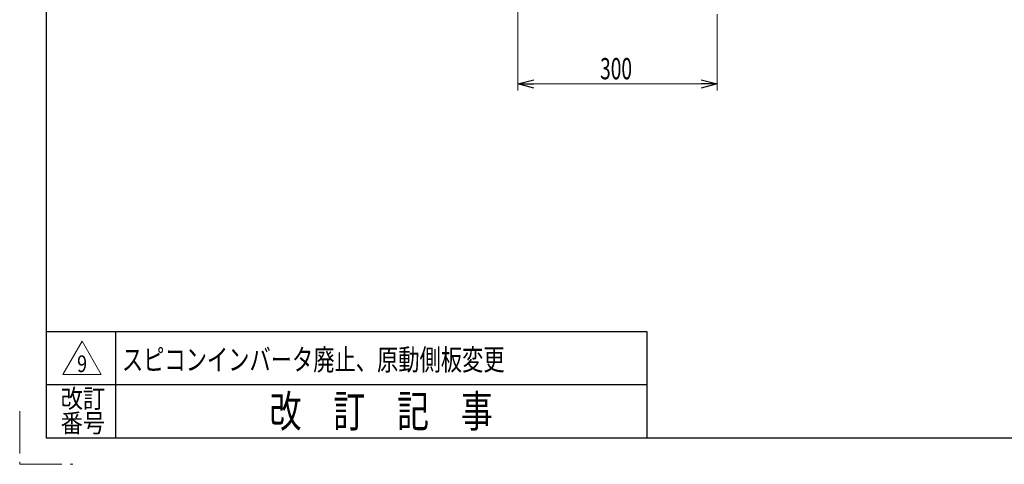
# Model space of a CAD drawing. Units: millimetres. Extents: x -2292 to 2292, y -1544 to 1544.
# Drawn here: x -2292 to -810, y -1544 to -875 of the extents above; entities that cross this region are included whole.
import ezdxf
from ezdxf.enums import TextEntityAlignment as Align

# ---------------------------------------------------------------- set-up
doc = ezdxf.new("R2010")
doc.units = ezdxf.units.MM
doc.header["$LTSCALE"] = 2
doc.linetypes.add('PHANTOM', pattern=[63.5, 31.75, -6.35, 6.35, -6.35, 6.35, -6.35])
doc.layers.add('ZUWAKU', color=7, linetype='Continuous')
doc.styles.add('dcStyle0', font='ＭＳ Ｐゴシック')
doc.styles.add('dcStyle1', font='txt.shx', dxfattribs={"width": 1.2, "bigfont": 'bigfont'})
doc.dimstyles.new('dc_Rotated', dxfattribs={"dimtxt": 32, "dimasz": 24.000015, "dimexe": 10, "dimexo": 8, "dimgap": 8, "dimtad": 3, "dimdsep": 46, "dimtxsty": 'dcStyle0', "dimblk1": 'OPEN30', "dimblk2": 'OPEN30', "dimsah": 1, "dimcen": 0.09, "dimclrd": 2, "dimclre": 2, "dimclrt": 2, "dimadec": 0, "dimazin": 2, "dimtfac": 1, "dimtdec": 4, "dimtmove": 0, "dimatfit": 3, "dimfxl": 1, "dimarcsym": 1})

# ---------------------------------------------------------------- blocks, each defined once
blk = doc.blocks.new('_Open30')
at = {"color": 0, "linetype": 'ByBlock', "lineweight": -2}
for p, q in [((-1, 0.267949), (0, 0)), ((0, 0), (-1, -0.267949)), ((0, 0), (-1, 0))]:
    blk.add_line(p, q, dxfattribs=at)
blk = doc.blocks.new('*D5')
at = {"color": 2, "linetype": 'Continuous', "lineweight": 13}
for p, q in [((-1542.2, -406.3), (-1542.2, -981.3)), ((-1242.2, -866.2), (-1242.2, -981.3)), ((-1542.2, -971.3), (-1242.2, -971.3))]:
    blk.add_line(p, q, dxfattribs=at)
at = {"color": 2, "xscale": 24.00002246092228, "yscale": 23.99991494578914}
for p, rotation in [((-1542.2, -971.3), 180), ((-1242.2, -971.3), 360)]:
    blk.add_blockref('_Open30', p, dxfattribs=dict(at, rotation=rotation))
at = {"color": 2, "style": 'dcStyle0', "width": 0.6875}
blk.add_text('300', height=32, dxfattribs=at).set_placement((-1418.4, -964.3), (-1370.4, -964.3), align=Align.FIT)
blk = doc.blocks.new('DC_GROUP_W_FB23OD_S_010_9_22')
at = {"color": 2, "linetype": 'Continuous', "lineweight": 13}
for p, q in [((-2227, -1408.8), (-2198.1, -1358.8)), ((-2198.1, -1358.8), (-2169.2, -1408.8)), ((-2169.2, -1408.8), (-2227, -1408.8))]:
    blk.add_line(p, q, dxfattribs=at)
at = {"color": 2, "style": 'dcStyle1', "width": 0.7875}
blk.add_text('9', height=25, dxfattribs=at).set_placement((-2205.6, -1405.1), (-2190.6, -1405.1), align=Align.FIT)
blk = doc.blocks.new('DC_GROUP_W_FB23OD_S_010_9_21')
at = {"linetype": 'Continuous'}
blk.add_blockref('DC_GROUP_W_FB23OD_S_010_9_22', (0, 0), dxfattribs=at)

msp = doc.modelspace()

# ---------------------------------------------------------------- linework, layer by layer
at = {"layer": 'ZUWAKU', "color": 7, "linetype": 'Continuous', "lineweight": 25}
for p, q in [((-2252, 1504), (-2252, -1504)), ((-2252, -1504), (2252, -1504))]:
    msp.add_line(p, q, dxfattribs=at)
at = {"layer": 'ZUWAKU', "color": 4, "linetype": 'Continuous', "lineweight": 25}
for p, q in [((-2252, -1344), (-1348, -1344)), ((-2148, -1344), (-2148, -1504)), ((-1348, -1344), (-1348, -1504)), ((-2252, -1424), (-1348, -1424))]:
    msp.add_line(p, q, dxfattribs=at)
at = {"layer": 'ZUWAKU', "color": 91, "linetype": 'PHANTOM', "lineweight": 13}
for p, q in [((-2292, -1464), (-2292, -1544)), ((-2292, -1544), (-2212, -1544))]:
    msp.add_line(p, q, dxfattribs=at)

# ---------------------------------------------------------------- block references
at = {"linetype": 'Continuous'}
msp.add_blockref('DC_GROUP_W_FB23OD_S_010_9_21', (0, 0), dxfattribs=at)

# ---------------------------------------------------------------- texts
at = {"color": 2, "style": 'dcStyle1', "width": 1.17757}
msp.add_text('スピコンインバータ廃止、原動側板変更', height=32, dxfattribs=at).set_placement((-2138.17793347, -1402.4005487), (-1562.17793347, -1402.4005487), align=Align.FIT)
at = {"layer": 'ZUWAKU', "color": 2, "style": 'dcStyle1'}
for s, height, width, p, p2 in [('改訂', 28, 1.527273, (-2230.4, -1458.94526117), (-2163.2, -1458.94526117)), ('改\u3000訂\u3000記\u3000事', 48, 1.195122, (-1916, -1488), (-1580, -1488)), ('番号', 28, 1.527273, (-2230.4, -1496), (-2163.2, -1496))]:
    msp.add_text(s, height=height, dxfattribs=dict(at, width=width)).set_placement(p, p2, align=Align.FIT)

# ---------------------------------------------------------------- dimensions: what is measured, and where the dimension line sits
at = {"linetype": 'Continuous', "lineweight": 13}
dim = msp.add_linear_dim(base=(-1242.15756945, -971.34563643), p1=(-1542.15756945, -398.34563643), p2=(-1242.15756945, -858.21951894), dimstyle='dc_Rotated', override={"dimtxt": 32, "dimasz": 24.000015, "dimexe": 10, "dimexo": 8, "dimgap": 7, "dimtad": 3, "dimtih": 0, "dimtoh": 0, "dimdec": 2, "dimlfac": 1, "dimzin": 8, "dimtxsty": 'dcStyle0', "dimblk1": 'Open30', "dimblk2": 'Open30', "dimsah": 1, "dimclrd": 2, "dimclre": 2, "dimclrt": 2, "dimazin": 2, "dimtofl": 1, "dimtolj": 0, "dimtzin": 8, "dimarcsym": 1}, dxfattribs=at)
dim.commit()
dim.dimension.update_dxf_attribs({"geometry": '*D5', "text_midpoint": (-1394.37979053, -971.34563643), "dimtype": 160})

doc.saveas('drawing.dxf')
